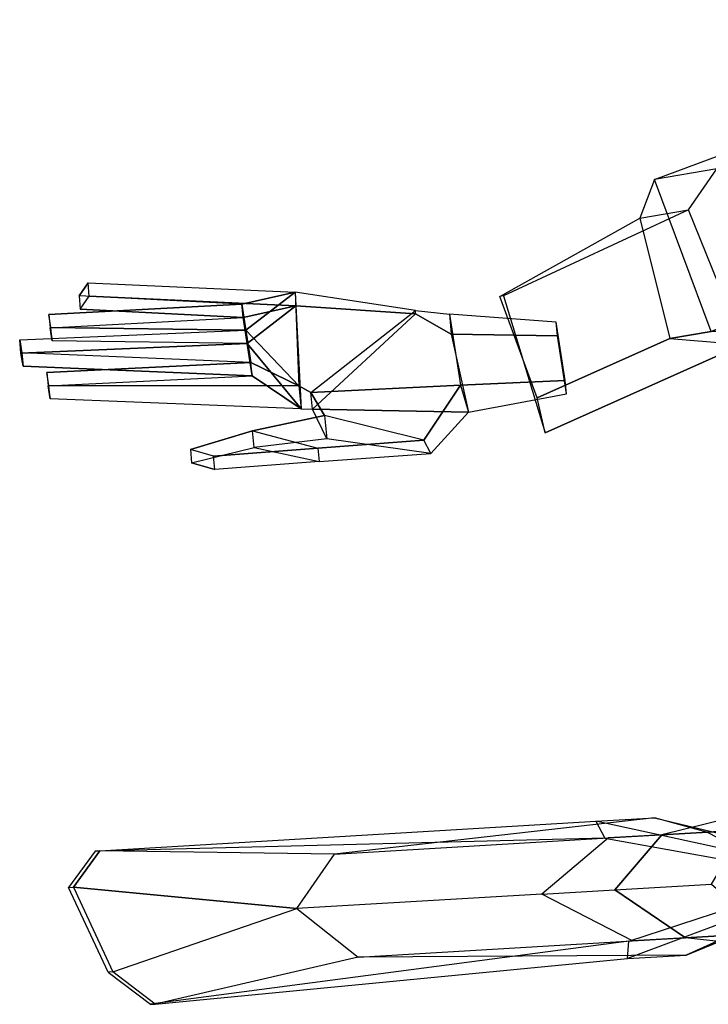
# Model space of a CAD drawing. Units: millimetres. Extents: x -341514 to 249481, y -4290 to 586252.
# Drawn here: x -332765 to -332747, y -814 to -788 of the extents above; entities that cross this region are included whole.
import ezdxf

# ---------------------------------------------------------------- set-up
doc = ezdxf.new("R2010")
doc.units = ezdxf.units.MM
doc.header["$LTSCALE"] = 0.25
for name, pattern in [('BLACK_S', [10000, 10000, 0]), ('FABRIC', [10000, 10000, 0]), ('SHINY', [10000, 10000, 0])]:
    doc.linetypes.add(name, pattern=pattern)
doc.layers.add('cobertura', color=1, linetype='Continuous', lineweight=25)

# ---------------------------------------------------------------- blocks, each defined once
blk = doc.blocks.new('Garotas')
at = {"color": 7, "linetype": 'SHINY'}
for points in [[(0.25745, 0.24851, 0.12371), (0.24719, 0.27055, 0.11776), (0.23768, 0.30579, 0.21201), (0.2505, 0.27825, 0.21945)], [(0.22431, 0.27522, 0.06926), (0.25158, 0.2611, 0.07522), (0.26359, 0.25014, 0.0465), (0.22543, 0.28764, 0.04693)], [(0.22341, 0.23267, 0.12371), (0.21315, 0.25471, 0.11776), (0.1923, 0.28467, 0.21201), (0.20513, 0.25712, 0.21945)], [(0.22431, 0.27522, 0.06926), (0.21755, 0.24526, 0.07522), (0.21821, 0.22902, 0.0465), (0.21408, 0.28236, 0.04693)], [(0.21315, 0.25471, 0.11776), (0.22248, 0.27915, 0.11329), (0.22431, 0.27522, 0.06926), (0.21755, 0.24526, 0.07522)], [(0.25745, 0.24851, 0.12371), (0.24812, 0.22406, 0.12817), (0.23551, 0.25116, 0.22392), (0.2505, 0.27825, 0.21945)], [(0.24719, 0.27055, 0.11776), (0.25745, 0.24851, 0.12371), (0.26441, 0.23356, 0.08266), (0.25158, 0.2611, 0.07522)], [(0.26441, 0.23356, 0.08266), (0.25158, 0.2611, 0.07522), (0.26359, 0.25014, 0.0465), (0.30021, 0.15665, 0.03939)], [(0.22341, 0.23267, 0.12371), (0.24812, 0.22406, 0.12817), (0.23551, 0.25116, 0.22392), (0.20513, 0.25712, 0.21945)], [(0.21315, 0.25471, 0.11776), (0.22341, 0.23267, 0.12371), (0.23037, 0.21771, 0.08266), (0.21755, 0.24526, 0.07522)], [(0.24812, 0.22406, 0.12817), (0.25745, 0.24851, 0.12371), (0.26441, 0.23356, 0.08266), (0.25765, 0.2036, 0.08861)], [(0.23037, 0.21771, 0.08266), (0.21755, 0.24526, 0.07522), (0.21821, 0.22902, 0.0465), (0.26617, 0.14081, 0.03939)], [(0.24812, 0.22406, 0.12817), (0.22341, 0.23267, 0.12371), (0.23037, 0.21771, 0.08266), (0.25765, 0.2036, 0.08861)], [(0.26441, 0.23356, 0.08266), (0.25765, 0.2036, 0.08861), (0.28963, 0.1349, 0.05601), (0.30021, 0.15665, 0.03939)], [(0.23037, 0.21771, 0.08266), (0.25765, 0.2036, 0.08861), (0.28963, 0.1349, 0.05601), (0.26617, 0.14081, 0.03939)], [(0.07233, 0.16507, 1.01205), (0.05263, 0.15735, 0.99021), (0.06142, 0.12614, 0.98862), (0.08549, 0.13558, 1.01532)], [(0.07693, 0.16661, 1.00736), (0.05724, 0.15889, 0.98551), (0.06833, 0.12845, 0.98157), (0.09413, 0.14024, 1.00588)], [(0.08549, 0.13558, 1.01532), (0.09413, 0.14024, 1.00588), (0.07693, 0.16661, 1.00736), (0.07233, 0.16507, 1.01205)], [(0.05724, 0.15889, 0.98551), (0.05263, 0.15735, 0.99021), (0.06142, 0.12614, 0.98862), (0.06833, 0.12845, 0.98157)], [(0.06833, 0.12845, 0.98157), (0.09413, 0.14024, 1.00588), (0.11015, 0.09535, 1.01906), (0.06504, 0.11648, 0.98172)], [(0.113, 0.13307, 1.01962), (0.10897, 0.12994, 1.02436), (0.08549, 0.13558, 1.01532), (0.09413, 0.14024, 1.00588)], [(0.11015, 0.09535, 1.01906), (0.09413, 0.14024, 1.00588), (0.113, 0.13307, 1.01962), (0.1192, 0.10212, 1.01557)], [(0.06142, 0.12614, 0.98862), (0.08549, 0.13558, 1.01532), (0.10439, 0.09343, 1.02493), (0.06377, 0.11618, 0.98767)], [(0.10439, 0.09343, 1.02493), (0.08549, 0.13558, 1.01532), (0.10897, 0.12994, 1.02436), (0.11113, 0.09943, 1.02379)], [(0.12345, 0.10036, 1.02646), (0.12806, 0.1019, 1.02176), (0.113, 0.13307, 1.01962), (0.10897, 0.12994, 1.02436)], [(0.113, 0.13307, 1.01962), (0.1192, 0.10212, 1.01557), (0.13024, 0.08207, 1.01741), (0.12806, 0.1019, 1.02176)], [(0.10897, 0.12994, 1.02436), (0.11113, 0.09943, 1.02379), (0.12448, 0.08015, 1.02328), (0.12345, 0.10036, 1.02646)], [(0.06142, 0.12614, 0.98862), (0.06833, 0.12845, 0.98157), (0.06504, 0.11648, 0.98172), (0.06377, 0.11618, 0.98767)], [(0.06504, 0.11648, 0.98172), (0.06377, 0.11618, 0.98767), (0.07048, 0.08013, 0.98731), (0.0752, 0.08158, 0.97784)], [(0.10439, 0.09343, 1.02493), (0.06377, 0.11618, 0.98767), (0.07048, 0.08013, 0.98731), (0.10335, 0.08939, 1.02259)], [(0.11015, 0.09535, 1.01906), (0.06504, 0.11648, 0.98172), (0.0752, 0.08158, 0.97784), (0.11136, 0.09213, 1.01676)], [(0.11015, 0.09535, 1.01906), (0.10439, 0.09343, 1.02493), (0.11113, 0.09943, 1.02379), (0.1192, 0.10212, 1.01557)], [(0.11113, 0.09943, 1.02379), (0.1192, 0.10212, 1.01557), (0.13024, 0.08207, 1.01741), (0.12448, 0.08015, 1.02328)], [(0.14238, 0.07279, 1.02385), (0.13777, 0.07125, 1.02855), (0.12345, 0.10036, 1.02646), (0.12806, 0.1019, 1.02176)], [(0.12448, 0.08015, 1.02328), (0.12345, 0.10036, 1.02646), (0.13777, 0.07125, 1.02855), (0.13788, 0.06404, 1.0263)], [(0.13024, 0.08207, 1.01741), (0.12806, 0.1019, 1.02176), (0.14238, 0.07279, 1.02385), (0.14248, 0.06558, 1.0216)], [(0.10335, 0.08939, 1.02259), (0.11136, 0.09213, 1.01676), (0.11015, 0.09535, 1.01906), (0.10439, 0.09343, 1.02493)], [(0.11136, 0.09213, 1.01676), (0.09396, 0.07093, 0.99761), (0.0752, 0.08158, 0.97784)], [(0.11136, 0.09213, 1.01676), (0.1049, 0.07522, 1.00975), (0.09396, 0.07093, 0.99761), (0.11136, 0.09213, 1.01676)], [(0.13519, 0.01954, 1.01153), (0.13058, 0.018, 1.01623), (0.10335, 0.08939, 1.02259), (0.11136, 0.09213, 1.01676)], [(0.11136, 0.09213, 1.01676), (0.13519, 0.01954, 1.01153), (0.13081, 0.01782, 1.00667), (0.1049, 0.07522, 1.00975)], [(0.10335, 0.08939, 1.02259), (0.08935, 0.0694, 1.00231), (0.07048, 0.08013, 0.98731)], [(0.10335, 0.08939, 1.02259), (0.10029, 0.07369, 1.01445), (0.08935, 0.0694, 1.00231), (0.10335, 0.08939, 1.02259)], [(0.10335, 0.08939, 1.02259), (0.13058, 0.018, 1.01623), (0.12621, 0.01629, 1.01137), (0.10029, 0.07369, 1.01445)], [(0.07048, 0.08013, 0.98731), (0.0752, 0.08158, 0.97784), (0.09444, 0.02169, 0.97226), (0.08983, 0.02016, 0.97695)], [(0.0806, 0.06596, 0.9926), (0.09536, 0.0187, 0.98189), (0.08983, 0.02016, 0.97695), (0.07048, 0.08013, 0.98731)], [(0.08935, 0.0694, 1.00231), (0.0806, 0.06596, 0.9926), (0.07048, 0.08013, 0.98731), (0.08935, 0.0694, 1.00231)], [(0.09396, 0.07093, 0.99761), (0.0852, 0.0675, 0.9879), (0.0752, 0.08158, 0.97784), (0.09396, 0.07093, 0.99761)], [(0.0852, 0.0675, 0.9879), (0.09997, 0.02023, 0.9772), (0.09444, 0.02169, 0.97226), (0.0752, 0.08158, 0.97784)], [(0.13024, 0.08207, 1.01741), (0.12448, 0.08015, 1.02328), (0.13788, 0.06404, 1.0263), (0.14248, 0.06558, 1.0216)], [(0.10029, 0.07369, 1.01445), (0.12194, 0.00736, 1.00426), (0.11756, 0.00565, 0.99941), (0.08935, 0.0694, 1.00231)], [(0.1049, 0.07522, 1.00975), (0.12655, 0.0089, 0.99957), (0.12217, 0.00718, 0.99471), (0.09396, 0.07093, 0.99761)], [(0.1049, 0.07522, 1.00975), (0.10029, 0.07369, 1.01445), (0.12621, 0.01629, 1.01137), (0.13081, 0.01782, 1.00667)], [(0.12194, 0.00736, 1.00426), (0.12655, 0.0089, 0.99957), (0.1049, 0.07522, 1.00975), (0.10029, 0.07369, 1.01445)], [(0.09396, 0.07093, 0.99761), (0.11435, 0.01499, 0.9896), (0.10997, 0.01328, 0.98474), (0.0852, 0.0675, 0.9879)], [(0.08935, 0.0694, 1.00231), (0.09396, 0.07093, 0.99761), (0.12217, 0.00718, 0.99471), (0.11756, 0.00565, 0.99941)], [(0.11435, 0.01499, 0.9896), (0.10974, 0.01346, 0.99429), (0.08935, 0.0694, 1.00231), (0.09396, 0.07093, 0.99761)], [(0.13788, 0.06404, 1.0263), (0.14248, 0.06558, 1.0216), (0.14238, 0.07279, 1.02385), (0.13777, 0.07125, 1.02855)], [(0.08935, 0.0694, 1.00231), (0.10974, 0.01346, 0.99429), (0.10537, 0.01174, 0.98944), (0.0806, 0.06596, 0.9926)], [(0.0852, 0.0675, 0.9879), (0.0806, 0.06596, 0.9926), (0.10537, 0.01174, 0.98944), (0.10997, 0.01328, 0.98474)], [(0.09536, 0.0187, 0.98189), (0.09997, 0.02023, 0.9772), (0.0852, 0.0675, 0.9879), (0.0806, 0.06596, 0.9926)], [(0.09444, 0.02169, 0.97226), (0.08983, 0.02016, 0.97695), (0.09536, 0.0187, 0.98189), (0.09997, 0.02023, 0.9772)], [(0.12621, 0.01629, 1.01137), (0.13081, 0.01782, 1.00667), (0.13519, 0.01954, 1.01153), (0.13058, 0.018, 1.01623)], [(0.10537, 0.01174, 0.98944), (0.10997, 0.01328, 0.98474), (0.11435, 0.01499, 0.9896), (0.10974, 0.01346, 0.99429)], [(0.12217, 0.00718, 0.99471), (0.11756, 0.00565, 0.99941), (0.12194, 0.00736, 1.00426), (0.12655, 0.0089, 0.99957)]]:
    blk.add_3dface(points, dxfattribs=at)
at = {"color": 4, "linetype": 'FABRIC'}
for points in [[(-0.00897, 0.17286, 1.03582), (-0.09844, 0.26702, 1.12774), (-0.12101, 0.3029, 1.09159), (-0.01957, 0.18982, 0.99406)], [(-0.04378, 0.28587, 1.14115), (0.03889, 0.20247, 1.04788), (-0.00897, 0.17286, 1.03582), (-0.09844, 0.26702, 1.12774)], [(-0.00189, 0.18531, 0.98965), (-0.01957, 0.18982, 0.99406), (0.02832, 0.23126, 0.97349), (0.04008, 0.21264, 0.97996)], [(0.04599, 0.19126, 1.04343), (0.04008, 0.21264, 0.97996), (0.02832, 0.23126, 0.97349), (0.03889, 0.20247, 1.04788)], [(-0.00189, 0.18531, 0.98965), (0.04898, 0.13999, 0.98835), (0.0931, 0.16399, 0.9691), (0.04008, 0.21264, 0.97996)], [(0.0931, 0.16399, 0.9691), (0.08153, 0.15858, 1.02418), (0.04599, 0.19126, 1.04343), (0.04008, 0.21264, 0.97996)], [(0.04599, 0.19126, 1.04343), (0.03889, 0.20247, 1.04788), (-0.00897, 0.17286, 1.03582), (0.00635, 0.1721, 1.02699)], [(-0.00897, 0.17286, 1.03582), (0.00635, 0.1721, 1.02699), (-0.00189, 0.18531, 0.98965), (-0.01957, 0.18982, 0.99406)], [(0.04599, 0.19126, 1.04343), (0.08153, 0.15858, 1.02418), (0.04953, 0.13901, 1.01217), (0.00635, 0.1721, 1.02699)], [(0.04953, 0.13901, 1.01217), (0.00635, 0.1721, 1.02699), (-0.00189, 0.18531, 0.98965), (0.04898, 0.13999, 0.98835)]]:
    blk.add_3dface(points, dxfattribs=at)
at = {"color": 5, "linetype": 'BLACK_S'}
for points in [[(0.26359, 0.25014, 0.0465), (0.22543, 0.28764, 0.04693), (0.23113, 0.27539, 0.01803), (0.27123, 0.23372, 0.02517)], [(0.21821, 0.22902, 0.0465), (0.21408, 0.28236, 0.04693), (0.21979, 0.27011, 0.01803), (0.22585, 0.2126, 0.02517)], [(0.23113, 0.27539, 0.01803), (0.27123, 0.23372, 0.02517), (0.26488, 0.23254, 0.00545), (0.23558, 0.26583, 0.00129)], [(0.21979, 0.27011, 0.01803), (0.22585, 0.2126, 0.02517), (0.23084, 0.2167, 0.00545), (0.22424, 0.26055, 0.00129)], [(0.26359, 0.25014, 0.0465), (0.30021, 0.15665, 0.03939), (0.33908, 0.10279, 0.03604), (0.27123, 0.23372, 0.02517)], [(0.27123, 0.23372, 0.02517), (0.26488, 0.23254, 0.00545), (0.33971, 0.10144, 0.02996), (0.33908, 0.10279, 0.03604)], [(0.21821, 0.22902, 0.0465), (0.26617, 0.14081, 0.03939), (0.2906, 0.07352, 0.03753), (0.22585, 0.2126, 0.02517)], [(0.29122, 0.07217, 0.03145), (0.2906, 0.07352, 0.03753), (0.22585, 0.2126, 0.02517), (0.23084, 0.2167, 0.00545)], [(0.28963, 0.1349, 0.05601), (0.30021, 0.15665, 0.03939), (0.33908, 0.10279, 0.03604), (0.33224, 0.08784, 0.04509)], [(0.28963, 0.1349, 0.05601), (0.26617, 0.14081, 0.03939), (0.2906, 0.07352, 0.03753), (0.30644, 0.06913, 0.04658)], [(0.28963, 0.1349, 0.05601), (0.28963, 0.1349, 0.05601), (0.30644, 0.06913, 0.04658), (0.33224, 0.08784, 0.04509)], [(0.33971, 0.10144, 0.02996), (0.33908, 0.10279, 0.03604), (0.33224, 0.08784, 0.04509), (0.33287, 0.08649, 0.03902)], [(0.33224, 0.08784, 0.04509), (0.33287, 0.08649, 0.03902), (0.30707, 0.06778, 0.0405), (0.30644, 0.06913, 0.04658)], [(0.2906, 0.07352, 0.03753), (0.29122, 0.07217, 0.03145), (0.30707, 0.06778, 0.0405), (0.30644, 0.06913, 0.04658)]]:
    blk.add_3dface(points, dxfattribs=at)

msp = doc.modelspace()

# ---------------------------------------------------------------- block references
at = {"layer": 'cobertura', "ltscale": 0.09, "xscale": 71.52677832240596, "yscale": 89.03810237336438, "zscale": 71.5267783224117, "rotation": 252.8969243229858}
msp.add_blockref('Garotas', (-332763.012, -788.582, 573678.183), dxfattribs=at)

doc.saveas('drawing.dxf')
